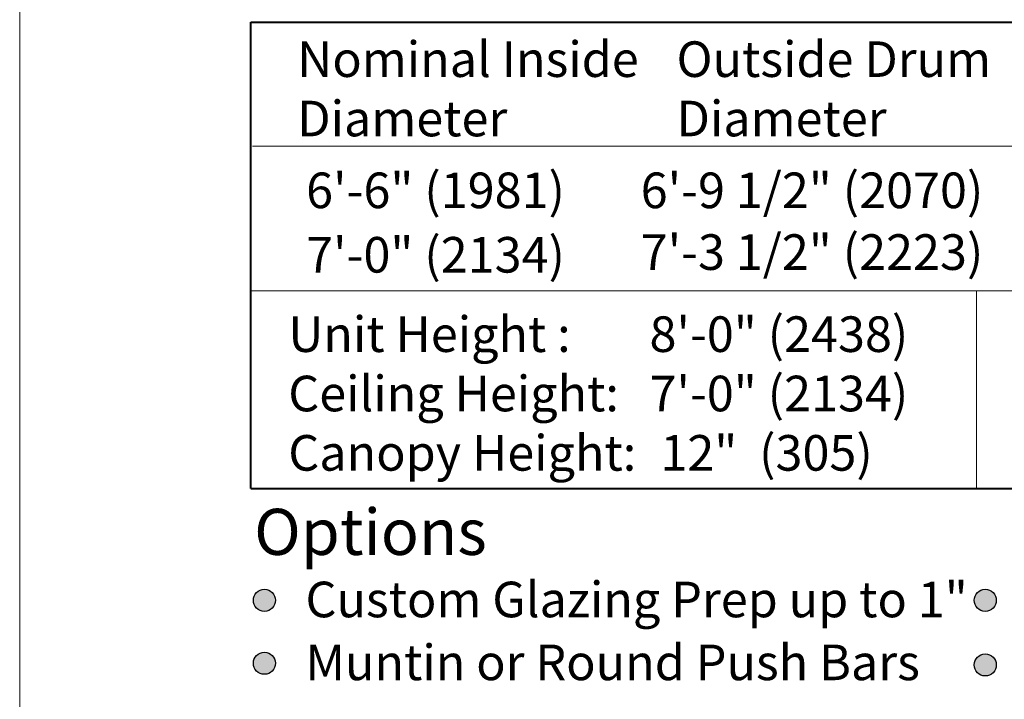
# Model space of a CAD drawing. Units: inches. Extents: x 622.4 to 663.3, y -16.5 to 43.4.
# Drawn here: x 622.4 to 630.9, y 31.1 to 37 of the extents above; entities that cross this region are included whole.
import ezdxf

# ---------------------------------------------------------------- set-up
doc = ezdxf.new("R2010")
doc.units = ezdxf.units.IN
doc.header["$MEASUREMENT"] = 0
doc.layers.add('LAYER1', color=7, linetype='Continuous')
doc.styles.get("Standard").update_dxf_attribs({"font": 'arial.ttf', "height": 0.3})

msp = doc.modelspace()

# ---------------------------------------------------------------- hatches: boundary and pattern name
at = {"layer": 'LAYER1', "lineweight": 5}
h = msp.add_hatch(color=7, dxfattribs=at)
edge = h.paths.add_edge_path(flags=0)
edge.add_arc((624.53006, 31.95452), 0.09563, 0, 360)
h = msp.add_hatch(color=7, dxfattribs=at)
edge = h.paths.add_edge_path(flags=0)
edge.add_arc((630.76803, 31.95452), 0.09563, 0, 360)
h = msp.add_hatch(color=7, dxfattribs=at)
edge = h.paths.add_edge_path(flags=0)
edge.add_arc((624.53006, 31.41018), 0.09563, 0, 360)
h = msp.add_hatch(color=7, dxfattribs=at)
edge = h.paths.add_edge_path(flags=0)
edge.add_arc((630.76803, 31.39583), 0.09563, 0, 360)

# ---------------------------------------------------------------- linework, layer by layer
for centre in [(624.53006, 31.95452), (630.76803, 31.95452), (624.53006, 31.41018), (630.76803, 31.39583)]:
    msp.add_circle(centre, 0.09563)
at = {"layer": 'LAYER1', "color": 2, "lineweight": 5}
msp.add_line((622.41149, -9.37723), (622.41149, 43.42028), dxfattribs=at)
at = {"layer": 'LAYER1', "color": 7, "lineweight": 40}
for p, q in [((624.41149, 32.92126), (624.41149, 36.95723)), ((624.41149, 36.95723), (644.1719, 36.95721)), ((624.41149, 32.92126), (644.15728, 32.92126))]:
    msp.add_line(p, q, dxfattribs=at)
at = {"layer": 'LAYER1', "color": 7, "lineweight": 9}
for p, q in [((624.42611, 35.88575), (644.1719, 35.88575)), ((624.41149, 34.6315), (644.15728, 34.6315))]:
    msp.add_line(p, q, dxfattribs=at)
at = {"layer": 'LAYER1', "color": 7, "lineweight": 5}
msp.add_line((630.69156, 32.92126), (630.69156, 34.6315), dxfattribs=at)
for centre in [(624.53006, 31.95452), (630.76803, 31.95452), (624.53006, 31.41018), (630.76803, 31.39583)]:
    msp.add_circle(centre, 0.09563, dxfattribs=at)

# ---------------------------------------------------------------- texts
at = {"layer": 'LAYER1', "color": 7, "lineweight": 40, "char_height": 0.3081094, "attachment_point": 1}
for s, insert, width in [('{\\C7;\\l\\fArial|b1|i0|c00|p34;Nominal Inside\\PDiameter \\P}', (624.81352, 36.79154), 3.3609206), ('{\\C7;\\l\\fArial|b1|i0|c00|p34;Outside Drum Diameter\\P}', (628.09639, 36.79154), 3.0877936), ('{\\C7;\\l\\fArial|b1|i0|c00|p34;Unit Height : \\l\\fArial|b0|i0|c00|p34; \\P\\l\\fArial|b1|i0|c00|p34;Ceiling Height: \\l\\fArial|b0|i0|c00|p34; \\P\\l\\fArial|b1|i0|c00|p34;Canopy Height: \\l\\fArial|b0|i0|c00|p34; \\P}', (624.73601, 34.41181), 3.2197618), ('{\\C7;\\l\\fArial|b0|i0|c00|p34;\\H1.00x;8\'-0" (2438)\\P7\'-0" (2134)\\P 12"  (305)\\P}', (627.86244, 34.41181), 2.7912821)]:
    msp.add_mtext(s, dxfattribs=dict(at, insert=insert, width=width))
at = {"layer": 'LAYER1', "color": 7, "lineweight": 9, "attachment_point": 1}
for s, insert, char_height, width in [('{\\C7;\\l\\fArial|b0|i0|c00|p34;6\'-6" (1981)\\P}', (624.89055, 35.65631), 0.3081094, 2.47801), ('{\\C7;\\l\\fArial|b0|i0|c00|p34;6\'-9 1/2" (2070)\\P}', (627.78628, 35.65631), 0.3081094, 3.0339621), ('{\\C7;\\l\\fArial|b0|i0|c00|p34;7\'-0" (2134)\\P}', (624.89055, 35.09871), 0.3081094, 2.47801), ('{\\C7;\\l\\fArial|b0|i0|c00|p34;\\H1.00x;7\'-3 1/2" (2223)\\P}', (627.78628, 35.12204), 0.3081094, 3.0339621), ('{\\C7;\\l\\fArial|b1|i0|c00|p34;\\H1.00x;Options\\P}', (624.44073, 32.74636), 0.399075, 2.4559927)]:
    msp.add_mtext(s, dxfattribs=dict(at, insert=insert, char_height=char_height, width=width))
at = {"layer": 'LAYER1', "color": 7, "lineweight": 5, "attachment_point": 1}
for s, insert, char_height, width in [('{\\C7;\\l\\fArial|b0|i0|c00|p34;\\H1.00x;Custom Glazing Prep up to 1"  \\l\\fArial|b0|i0|c00|p34;\\H0.72x;   \\P}', (624.8851, 32.11596), 0.30810938, 7.9032891), ('{\\C7;\\l\\fArial|b0|i0|c00|p34;Muntin or Round Push Bars  \\P}', (624.8851, 31.57161), 0.3081094, 5.8003647)]:
    msp.add_mtext(s, dxfattribs=dict(at, insert=insert, char_height=char_height, width=width))

doc.saveas('drawing.dxf')
